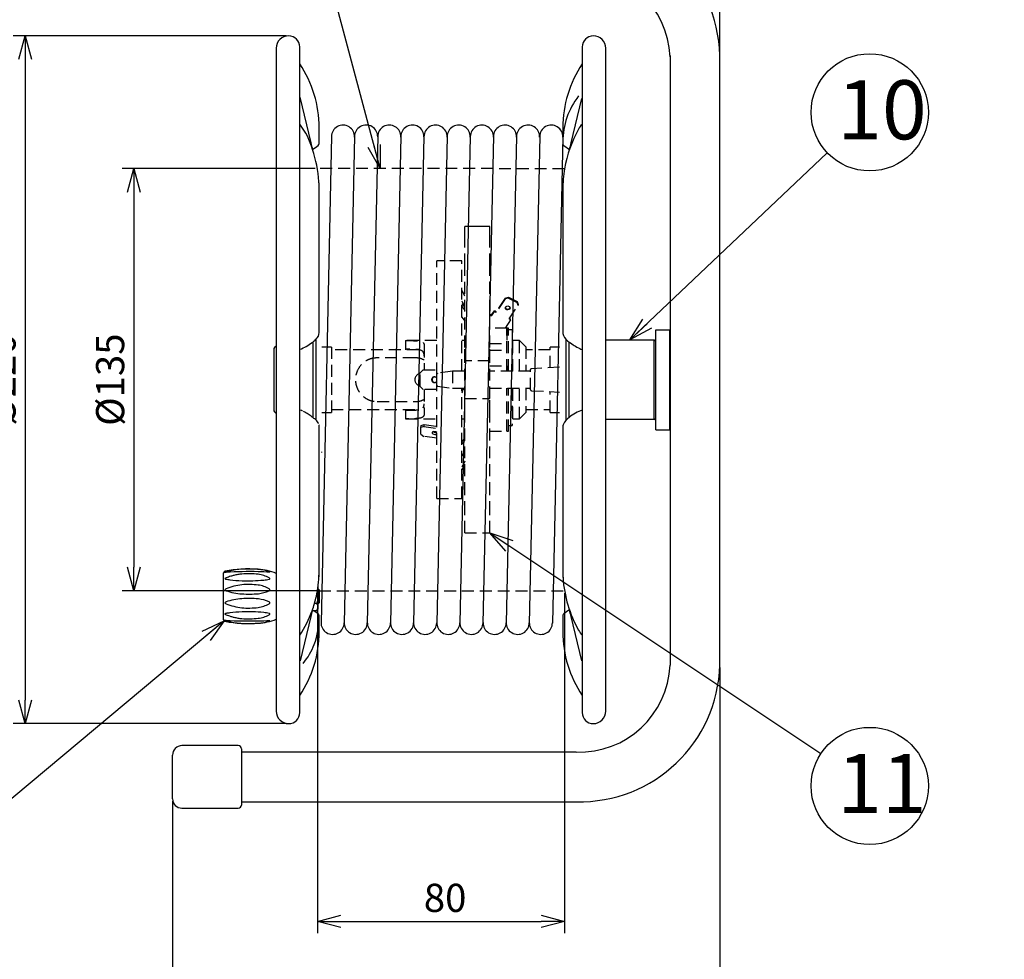
# Model space of a CAD drawing. Units: inches. Extents: x 935 to 1340, y 68 to 348.
# Drawn here: x 1121 to 1226, y 176 to 276 of the extents above; entities that cross this region are included whole.
import ezdxf

# ---------------------------------------------------------------- set-up
doc = ezdxf.new("R2010")
doc.units = ezdxf.units.IN
doc.header["$LTSCALE"] = 0.2
doc.linetypes.add('HIDDEN', pattern=[9.525, 6.35, -3.175])
doc.styles.get("Standard").update_dxf_attribs({"font": 'txt.shx', "bigfont": 'bigfont.shx'})
doc.styles.add('高6.3', font='txt.shx', dxfattribs={"height": 6.3, "bigfont": 'bigfont.shx'})
doc.dimstyles.new('1／3', dxfattribs={"dimtxt": 3, "dimasz": 2.5, "dimexe": 1.25, "dimexo": 0.25, "dimtad": 3, "dimlfac": 3, "dimdsep": 46, "dimtxsty": 'Standard', "dimblk": 'OPEN30', "dimcen": 0, "dimclrt": 4, "dimadec": 1, "dimazin": 2, "dimtfac": 1, "dimtmove": 0, "dimatfit": 0, "dimldrblk": 'OPEN30', "dimfxl": 1, "dimarcsym": 0})
doc.dimstyles.new('1／4', dxfattribs={"dimtxt": 3, "dimasz": 2.5, "dimexe": 1.25, "dimexo": 0.25, "dimtad": 3, "dimlfac": 4, "dimdsep": 46, "dimtxsty": 'Standard', "dimblk": 'OPEN30', "dimcen": 0, "dimclrt": 4, "dimadec": 1, "dimazin": 2, "dimtfac": 1, "dimtmove": 0, "dimatfit": 0, "dimldrblk": 'OPEN30', "dimfxl": 1, "dimarcsym": 0})

# ---------------------------------------------------------------- blocks, each defined once
blk = doc.blocks.new('_Open30')
at = {"color": 0, "linetype": 'ByBlock', "lineweight": -2}
for p, q in [((-1, 0.267949), (0, 0)), ((0, 0), (-1, -0.267949)), ((0, 0), (-1, 0))]:
    blk.add_line(p, q, dxfattribs=at)
blk = doc.blocks.new('*D6')
at = {"color": 0, "lineweight": -2}
for p, q in [((1136.1, 286.72), (1136.1, 293.97)), ((1195.44, 272.28), (1195.44, 293.97)), ((1138.6, 292.72), (1192.94, 292.72))]:
    blk.add_line(p, q, dxfattribs=at)
at = {"layer": 'Defpoints', "color": 0}
for p in [(1195.44, 292.72), (1136.1, 286.47), (1195.44, 272.03)]:
    blk.add_point(p, dxfattribs=at)
at = {"color": 0, "linetype": 'ByBlock', "lineweight": -2, "xscale": 2.5, "yscale": 2.5, "zscale": 2.5, "rotation": 180}
blk.add_blockref('_Open30', (1136.1, 292.72), dxfattribs=at)
at = {"color": 0, "linetype": 'ByBlock', "lineweight": -2, "xscale": 2.5, "yscale": 2.5, "zscale": 2.5}
blk.add_blockref('_Open30', (1195.44, 292.72), dxfattribs=at)
at = {"color": 4, "insert": (1165.77, 294.85), "char_height": 3, "attachment_point": 5}
blk.add_mtext('178', dxfattribs=at)
blk = doc.blocks.new('*D7')
at = {"color": 0, "lineweight": -2}
for p, q in [((1152.3, 259.96), (1131.72, 259.96)), ((1132.97, 257.46), (1132.97, 217.46)), ((1152.47, 214.96), (1131.72, 214.96))]:
    blk.add_line(p, q, dxfattribs=at)
at = {"layer": 'Defpoints', "color": 0}
for p in [(1152.55, 259.96), (1132.97, 214.96), (1152.72, 214.96)]:
    blk.add_point(p, dxfattribs=at)
at = {"color": 0, "linetype": 'ByBlock', "lineweight": -2, "xscale": 2.5, "yscale": 2.5, "zscale": 2.5}
for p, rotation in [((1132.97, 259.96), 90), ((1132.97, 214.96), 270)]:
    blk.add_blockref('_Open30', p, dxfattribs=dict(at, rotation=rotation))
at = {"color": 4, "insert": (1130.84, 237.46), "char_height": 3, "attachment_point": 5, "rotation": 90}
blk.add_mtext('%%c135', dxfattribs=at)
blk = doc.blocks.new('*D8')
at = {"color": 0, "lineweight": -2}
for p, q in [((1149.23, 274.12), (1120.13, 274.12)), ((1121.38, 271.62), (1121.38, 203.29)), ((1149.23, 200.79), (1120.13, 200.79))]:
    blk.add_line(p, q, dxfattribs=at)
at = {"layer": 'Defpoints', "color": 0}
for p in [(1149.48, 274.12), (1121.38, 200.79), (1149.48, 200.79)]:
    blk.add_point(p, dxfattribs=at)
at = {"color": 0, "linetype": 'ByBlock', "lineweight": -2, "xscale": 2.5, "yscale": 2.5, "zscale": 2.5}
for p, rotation in [((1121.38, 274.12), 90), ((1121.38, 200.79), 270)]:
    blk.add_blockref('_Open30', p, dxfattribs=dict(at, rotation=rotation))
at = {"color": 4, "insert": (1119.26, 237.46), "char_height": 3, "attachment_point": 5, "rotation": 90}
blk.add_mtext('%%C220', dxfattribs=at)
blk = doc.blocks.new('*D9')
at = {"color": 0, "lineweight": -2}
for p, q in [((1195.44, 206.78), (1195.44, 167.55)), ((1137.1, 192.52), (1137.1, 167.55)), ((1139.6, 168.8), (1192.94, 168.8))]:
    blk.add_line(p, q, dxfattribs=at)
at = {"layer": 'Defpoints', "color": 0}
for p in [(1195.44, 207.03), (1137.1, 192.77), (1195.44, 168.8)]:
    blk.add_point(p, dxfattribs=at)
at = {"color": 0, "linetype": 'ByBlock', "lineweight": -2, "xscale": 2.5, "yscale": 2.5, "zscale": 2.5, "rotation": 180}
blk.add_blockref('_Open30', (1137.1, 168.8), dxfattribs=at)
at = {"color": 0, "linetype": 'ByBlock', "lineweight": -2, "xscale": 2.5, "yscale": 2.5, "zscale": 2.5}
blk.add_blockref('_Open30', (1195.44, 168.8), dxfattribs=at)
at = {"color": 4, "insert": (1166.27, 170.92), "char_height": 3, "attachment_point": 5}
blk.add_mtext('175', dxfattribs=at)
blk = doc.blocks.new('*D10')
at = {"color": 0, "lineweight": -2}
for p, q in [((1152.55, 214.71), (1152.55, 178.45)), ((1178.89, 214.71), (1178.89, 178.45)), ((1155.05, 179.7), (1176.39, 179.7))]:
    blk.add_line(p, q, dxfattribs=at)
at = {"layer": 'Defpoints', "color": 0}
for p in [(1152.55, 214.96), (1178.89, 214.96), (1178.89, 179.7)]:
    blk.add_point(p, dxfattribs=at)
at = {"color": 0, "linetype": 'ByBlock', "lineweight": -2, "xscale": 2.5, "yscale": 2.5, "zscale": 2.5, "rotation": 180}
blk.add_blockref('_Open30', (1152.55, 179.7), dxfattribs=at)
at = {"color": 0, "linetype": 'ByBlock', "lineweight": -2, "xscale": 2.5, "yscale": 2.5, "zscale": 2.5}
blk.add_blockref('_Open30', (1178.89, 179.7), dxfattribs=at)
at = {"color": 4, "insert": (1166.16, 181.82), "char_height": 3, "attachment_point": 5}
blk.add_mtext('80', dxfattribs=at)

msp = doc.modelspace()

# ---------------------------------------------------------------- linework, layer by layer
at = {"color": 3}
for p, q in [((1150.6683, 201.9721), (1150.6683, 272.9388)), ((1180.7683, 272.9388), (1180.7683, 201.9721)), ((1148.1516, 272.7888), (1148.1516, 202.1221)), ((1183.285, 202.1221), (1183.285, 272.7888)), ((1190.1366, 272.0269), (1190.1366, 207.0339)), ((1195.4366, 207.0339), (1195.4366, 272.0269)), ((1150.6683, 267.589), (1151.8394, 262.7033)), ((1179.5972, 262.7033), (1180.7291, 267.4254)), ((1152.7305, 262.868), (1152.7305, 264.3287)), ((1178.7061, 264.3287), (1178.7061, 262.8751)), ((1154.0406, 263.4275), (1152.9327, 211.536)), ((1156.5073, 263.4275), (1155.3991, 211.5097)), ((1158.9744, 263.4384), (1157.8649, 211.4834)), ((1158.9731, 263.3748), (1158.9728, 263.3748)), ((1161.4406, 263.4275), (1160.3316, 211.4834)), ((1163.9078, 263.4384), (1162.7982, 211.4834)), ((1163.9064, 263.3748), (1163.9061, 263.3748)), ((1166.3739, 263.4275), (1165.2657, 211.5097)), ((1168.8398, 263.4012), (1167.7316, 211.4834)), ((1168.8395, 263.3748), (1168.8392, 263.3748)), ((1171.3073, 263.4275), (1170.1977, 211.4725)), ((1173.7739, 263.4275), (1172.6649, 211.4834)), ((1176.2406, 263.4275), (1175.131, 211.4725)), ((1178.7061, 263.3748), (1177.5982, 211.4834)), ((1178.7984, 262.4349), (1179.4122, 261.9924)), ((1152.0416, 262.0392), (1152.0516, 262.0168)), ((1179.385, 262.0168), (1179.395, 262.0392)), ((1179.385, 261.9123), (1179.385, 262.0168)), ((1152.7307, 242.4998), (1152.7305, 257.7174)), ((1178.7061, 257.7256), (1178.7061, 242.6142)), ((1188.6183, 232.1221), (1188.6183, 242.7888)), ((1188.6183, 242.7888), (1190.1183, 242.7888)), ((1190.1183, 232.1221), (1190.1183, 242.7888)), ((1152.0516, 241.4872), (1152.0516, 233.3964)), ((1152.385, 241.7752), (1152.385, 237.4554)), ((1179.0516, 233.1351), (1179.0516, 241.7573)), ((1179.385, 233.4383), (1179.385, 241.4726)), ((1183.285, 241.7054), (1188.4516, 241.7054)), ((1188.4516, 241.6221), (1188.4516, 241.7054)), ((1188.6183, 241.5388), (1188.4516, 241.7054)), ((1188.4516, 237.5388), (1188.4516, 241.6221)), ((1147.885, 240.6471), (1147.885, 234.2638)), ((1148.1516, 241.0459), (1147.9869, 240.8871)), ((1190.1366, 240.6388), (1190.1183, 240.6388)), ((1152.385, 237.4554), (1152.385, 233.1336)), ((1188.4516, 237.3721), (1188.4516, 237.5388)), ((1188.4516, 233.2888), (1188.4516, 237.3721)), ((1150.8262, 234.1754), (1150.6798, 234.2146)), ((1190.1183, 234.2721), (1190.1366, 234.2721)), ((1147.9869, 234.0238), (1148.1516, 233.865)), ((1188.4516, 233.2054), (1183.285, 233.2054)), ((1188.4516, 233.2054), (1188.6183, 233.3721)), ((1188.4516, 233.2054), (1188.4516, 233.2888)), ((1190.1366, 233.2258), (1190.1183, 233.4178)), ((1152.7305, 217.1853), (1152.7305, 232.2967)), ((1178.7061, 232.3133), (1178.7061, 217.1935)), ((1188.6183, 232.1221), (1190.1183, 232.1221)), ((1142.5516, 214.3614), (1142.5516, 216.8646)), ((1142.5516, 211.8583), (1142.5516, 214.3614)), ((1151.8394, 212.2076), (1150.7075, 207.4855)), ((1152.6409, 212.4754), (1152.158, 212.8218)), ((1152.7305, 210.5822), (1152.7281, 212.194)), ((1180.7291, 207.4855), (1179.5972, 212.2076)), ((1155.3994, 211.536), (1155.3996, 211.536)), ((1165.266, 211.536), (1165.2663, 211.536)), ((1170.1991, 211.536), (1170.1994, 211.536)), ((1175.1324, 211.536), (1175.1327, 211.536)), ((1190.1366, 207.0339), (1190.1366, 207.0317)), ((1195.4366, 207.0317), (1195.4366, 207.0339)), ((1144.1033, 198.4388), (1138.1033, 198.4388)), ((1137.1033, 194.8227), (1137.1033, 197.4388)), ((1144.4366, 198.1054), (1144.4366, 194.7419)), ((1180.1366, 197.7554), (1144.4366, 197.7554)), ((1137.1033, 192.7721), (1137.1033, 194.8227)), ((1144.4366, 194.7419), (1144.4366, 192.1054)), ((1144.4366, 192.4554), (1180.1366, 192.4554)), ((1138.1033, 191.7721), (1144.1033, 191.7721))]:
    msp.add_line(p, q, dxfattribs=at)
at = {"color": 7, "linetype": 'HIDDEN'}
for p, q in [((1178.8898, 259.9554), (1152.5468, 259.9622)), ((1168.25, 249.6434), (1168.25, 251.6783)), ((1170.9167, 249.6434), (1170.9167, 251.6783)), ((1167.9333, 250.1221), (1165.2667, 250.1221)), ((1165.2667, 238.036), (1165.2667, 250.1221)), ((1167.9333, 238.3721), (1167.9333, 250.1221)), ((1168.25, 240.9047), (1168.25, 249.6434)), ((1170.9167, 240.9047), (1170.9167, 249.6434)), ((1172.5534, 246.1569), (1171.5867, 244.7069)), ((1172.5534, 246.0735), (1171.5867, 244.6235)), ((1172.5534, 246.1569), (1172.9177, 246.2414)), ((1172.9177, 246.1581), (1172.5534, 246.0735)), ((1172.5534, 246.0735), (1172.5534, 246.1569)), ((1172.9177, 246.2414), (1172.9177, 246.1581)), ((1172.9177, 246.2414), (1173.8414, 245.7795)), ((1172.9177, 246.1581), (1173.8414, 245.6962)), ((1173.8414, 245.6962), (1173.8414, 245.7795)), ((1173.8414, 245.7795), (1173.939, 245.464)), ((1173.939, 245.3807), (1173.8414, 245.6962)), ((1168.1921, 244.9392), (1168.25, 244.8223)), ((1171.1469, 244.3935), (1171.4135, 244.7935)), ((1171.1469, 244.3101), (1171.4135, 244.7101)), ((1171.4135, 244.7101), (1171.4135, 244.7935)), ((1171.5867, 244.7069), (1171.4135, 244.7935)), ((1171.5867, 244.6235), (1171.4135, 244.7101)), ((1171.5867, 244.6235), (1171.5867, 244.7069)), ((1172.9724, 243.9307), (1173.939, 245.3807)), ((1173.939, 245.464), (1173.939, 245.3807)), ((1167.9333, 244.1136), (1168.251, 243.6983)), ((1170.9167, 244.3935), (1171.1469, 244.3935)), ((1170.9167, 244.3101), (1171.1469, 244.3101)), ((1171.1469, 244.3935), (1171.1469, 244.3101)), ((1173.1456, 243.8441), (1172.5531, 242.9554)), ((1173.1456, 243.8441), (1172.9724, 243.9307)), ((1173.1456, 243.9274), (1173.014, 243.9932)), ((1173.1456, 243.8441), (1173.1456, 243.9274)), ((1172.75, 242.9554), (1170.9167, 242.9554)), ((1172.9167, 242.9554), (1172.75, 242.9554)), ((1172.75, 238.3721), (1172.75, 242.9554)), ((1172.75, 242.9554), (1172.75, 241.315)), ((1172.9167, 238.3721), (1172.9167, 242.9554)), ((1173.3167, 242.7554), (1172.9167, 242.7554)), ((1173.3167, 242.7554), (1173.3167, 242.1054)), ((1165.2667, 241.6221), (1161.9333, 241.6221)), ((1161.9333, 241.6221), (1161.9333, 240.7054)), ((1168.25, 241.6221), (1167.9333, 241.6221)), ((1173.3167, 242.1054), (1173.3167, 241.9507)), ((1173.3167, 241.9507), (1173.3167, 241.3597)), ((1173.3667, 241.4388), (1173.3167, 241.4388)), ((1174.1, 241.6221), (1173.3667, 241.6221)), ((1173.3667, 238.3721), (1173.3667, 241.6221)), ((1174.7667, 240.9554), (1174.1, 241.6221)), ((1174.1, 238.3721), (1174.1, 241.6221)), ((1154.0333, 240.9388), (1153.0333, 240.9388)), ((1154.0333, 240.9388), (1154.0333, 233.9721)), ((1163.3462, 240.6388), (1154.0333, 240.6388)), ((1161.9333, 240.7054), (1161.9333, 240.6388)), ((1163.9333, 241.1107), (1163.9333, 238.5054)), ((1168.25, 239.4554), (1168.25, 240.9047)), ((1170.9167, 241.315), (1172.75, 241.315)), ((1170.9167, 239.4554), (1170.9167, 240.9047)), ((1170.9167, 240.6186), (1172.75, 240.6186)), ((1173.3167, 241.3597), (1173.3167, 238.3721)), ((1174.7667, 240.9554), (1174.7667, 238.3721)), ((1177.3667, 240.6388), (1174.7667, 240.6388)), ((1178.3667, 240.9388), (1177.3667, 240.9388)), ((1177.3667, 238.7271), (1177.3667, 240.9388)), ((1162.9333, 239.7888), (1158.9333, 239.7888)), ((1170.9167, 239.4554), (1168.25, 239.4554)), ((1168.25, 235.4554), (1168.25, 239.4554)), ((1170.9167, 235.4554), (1170.9167, 239.4554)), ((1163.8366, 238.5054), (1163.5084, 238.1721)), ((1163.8366, 238.5054), (1165.2667, 238.5054)), ((1166.9333, 238.3721), (1165.3518, 238.1349)), ((1168.25, 238.3721), (1166.9333, 238.3721)), ((1166.9333, 238.3721), (1166.9333, 236.5388)), ((1170.9167, 238.919), (1172.75, 238.919)), ((1175.2667, 238.3721), (1170.9167, 238.3721)), ((1172.75, 238.919), (1172.75, 238.3721)), ((1175.2667, 236.3839), (1175.2667, 238.527)), ((1178.3667, 238.7771), (1175.3617, 238.6269)), ((1163.5084, 236.7388), (1163.5084, 238.1721)), ((1165.2667, 236.8749), (1165.2667, 238.036)), ((1163.5084, 236.7388), (1163.8366, 236.4054)), ((1165.2667, 236.4054), (1163.8366, 236.4054)), ((1163.9333, 236.4054), (1163.9333, 233.8002)), ((1165.2667, 224.7888), (1165.2667, 236.8749)), ((1165.3518, 236.776), (1166.9333, 236.5388)), ((1166.9333, 236.5388), (1168.25, 236.5388)), ((1168.0891, 236.5388), (1167.9333, 236.003)), ((1167.9333, 224.7888), (1167.9333, 236.5388)), ((1168.1594, 236.5388), (1168.25, 236.2178)), ((1170.9167, 236.5388), (1175.2667, 236.5388)), ((1172.75, 231.9554), (1172.75, 236.5388)), ((1172.9167, 231.9554), (1172.9167, 236.5388)), ((1173.3167, 236.5613), (1173.3167, 232.5554)), ((1173.3667, 233.2888), (1173.3667, 236.5388)), ((1174.1, 233.2888), (1174.1, 236.5388)), ((1174.7667, 236.5388), (1174.7667, 233.9554)), ((1175.3617, 236.284), (1178.3667, 236.1338)), ((1177.3667, 233.9721), (1177.3667, 236.1838)), ((1158.9333, 235.1221), (1162.9333, 235.1221)), ((1168.25, 235.4554), (1170.9167, 235.4554)), ((1168.25, 234.0062), (1168.25, 235.4554)), ((1170.9167, 234.0062), (1170.9167, 235.4554)), ((1154.0333, 234.2721), (1163.3373, 234.2721)), ((1161.9333, 234.2721), (1161.9333, 234.2054)), ((1161.9333, 234.2054), (1161.9333, 233.2888)), ((1174.7667, 234.2721), (1177.3667, 234.2721)), ((1153.0333, 233.9721), (1154.0333, 233.9721)), ((1161.9333, 233.2888), (1165.2667, 233.2888)), ((1167.9333, 233.2888), (1168.25, 233.2888)), ((1168.25, 225.2675), (1168.25, 234.0062)), ((1170.9167, 225.2675), (1170.9167, 234.0062)), ((1173.3167, 233.4721), (1173.3667, 233.4721)), ((1173.3667, 233.2888), (1174.1, 233.2888)), ((1174.1, 233.2888), (1174.7667, 233.9554)), ((1177.3667, 233.9721), (1178.3667, 233.9721)), ((1163.5547, 232.3507), (1163.601, 232.5781)), ((1163.883, 232.4672), (1163.5547, 232.3507)), ((1163.5547, 231.634), (1163.5547, 232.3507)), ((1163.601, 232.5781), (1163.9293, 232.6947)), ((1163.9293, 232.6947), (1163.883, 232.4672)), ((1163.883, 232.4672), (1165.2667, 232.256)), ((1163.9293, 232.6947), (1165.2667, 232.4905)), ((1172.9167, 232.5554), (1173.3167, 232.5554)), ((1163.5547, 231.634), (1163.883, 231.4172)), ((1165.2667, 231.206), (1163.883, 231.4172)), ((1167.9333, 230.7973), (1168.25, 231.2113)), ((1170.9167, 231.9554), (1172.75, 231.9554)), ((1172.75, 231.9554), (1172.9167, 231.9554)), ((1165.2667, 224.7888), (1167.9333, 224.7888)), ((1168.25, 223.2326), (1168.25, 225.2675)), ((1170.9167, 223.2326), (1170.9167, 225.2675)), ((1168.25, 221.1221), (1168.25, 223.2326)), ((1170.9167, 221.1221), (1170.9167, 223.2326)), ((1168.25, 221.1221), (1170.9167, 221.1221)), ((1152.7183, 214.9554), (1178.8905, 214.9554))]:
    msp.add_line(p, q, dxfattribs=at)
at = {"color": 7}
for p, q in [((1170.9167, 253.7888), (1168.25, 253.7888)), ((1168.25, 251.6783), (1168.25, 253.7888)), ((1170.9167, 251.6783), (1170.9167, 253.7888)), ((1152.6183, 214.3614), (1152.6183, 215.411)), ((1152.7183, 215.0614), (1152.6183, 215.1614)), ((1152.6183, 213.2067), (1152.6183, 214.3614)), ((1152.7183, 215.0614), (1152.7183, 213.6614)), ((1152.4992, 213.5916), (1152.2362, 213.5916)), ((1152.4992, 212.8218), (1152.6183, 213.2067)), ((1152.6183, 213.5614), (1152.7183, 213.6614)), ((1152.6183, 213.0281), (1152.6183, 213.2067)), ((1152.4992, 212.8218), (1151.9852, 212.8218)), ((1152.4992, 212.8218), (1152.6183, 213.0281))]:
    msp.add_line(p, q, dxfattribs=at)
at = {"color": 7, "linetype": 'HIDDEN', "flags": 128}
for points in [[(1172.8296, 244.8856), (1172.7339, 244.9021), (1172.6528, 244.949), (1172.5986, 245.0193), (1172.5796, 245.1021), (1172.5986, 245.185), (1172.6528, 245.2552), (1172.7339, 245.3022), (1172.8296, 245.3186), (1172.9252, 245.3022), (1173.0063, 245.2552), (1173.0605, 245.185), (1173.0796, 245.1021), (1173.0605, 245.0193), (1173.0063, 244.949), (1172.9252, 244.9021), (1172.8296, 244.8856)], [(1165.0647, 231.9118), (1164.9517, 231.9176), (1164.8558, 231.8998), (1164.7918, 231.8609), (1164.7693, 231.8069), (1164.7918, 231.7461), (1164.8558, 231.6876), (1164.9517, 231.6405), (1165.0647, 231.6118), (1165.1778, 231.6059), (1165.2667, 231.6215)], [(1165.2667, 231.8404), (1165.1778, 231.8831), (1165.0647, 231.9118)]]:
    msp.add_lwpolyline(points, dxfattribs=at)
for centre in [(1211.423, 265.9636), (1211.423, 194.1373)]:
    msp.add_circle(centre, 6.25)
at = {"color": 3}
for centre, radius, start, end in [((1180.485, 271.6533), 14.9562, 1.431617, 91.33499), ((1180.4727, 271.4895), 9.6717, 2.308795, 91.991598), ((1149.485, 272.7888), 1.3333, 90, 180), ((1149.485, 272.9388), 1.1833, 0, 90), ((1181.9516, 272.9388), 1.1833, 90, 180), ((1181.9516, 272.7888), 1.3333, 0, 90), ((1140.4971, 264.3287), 12.2333, 0, 33.753917), ((1190.9395, 264.3287), 12.2333, 146.246083, 180), ((1186.5024, 262.8636), 7.7956, 141.597558, 180.219631), ((1144.7933, 260.0703), 7.4799, 14.879864, 38.239117), ((1155.2728, 263.3748), 1.2333, 357.554393, 180), ((1157.7395, 263.3748), 1.2333, 358.776575, 180), ((1160.2061, 263.3748), 1.2333, 357.553772, 180.506792), ((1162.6728, 263.3748), 1.2333, 358.776575, 180), ((1165.1395, 263.3748), 1.2333, 357.554393, 180.506792), ((1167.6061, 263.3748), 1.2333, 357.047858, 180), ((1170.0728, 263.3748), 1.2333, 357.553151, 180), ((1172.5395, 263.3748), 1.2333, 357.553772, 180), ((1175.0061, 263.3748), 1.2333, 357.553151, 180), ((1177.4728, 263.3748), 1.2333, 357.553772, 180), ((1181.6659, 263.6469), 1.3795, 131.375908, 157.86666), ((1191.8466, 257.7179), 13.1486, 150.629625, 170.201991), ((1155.5836, 263.4826), 3.8244, 191.758058, 202.355251), ((1146.6881, 270.0694), 9.6806, 303.43745, 307.910738), ((1152.4741, 262.6211), 0.2496, 311.927357, 358.894075), ((1149.0889, 262.8403), 3.6416, 356.473655, 0.436216), ((1180.1586, 262.7699), 1.4531, 177.481678, 188.136016), ((1178.9369, 262.6071), 0.221, 191.203198, 231.206821), ((1176.0246, 263.43), 3.6458, 337.384244, 348.50255), ((1140.2174, 257.8391), 12.5139, 3.433837, 19.377372), ((1190.7662, 257.8548), 12.0608, 169.969507, 180.613791), ((1151.8455, 242.4774), 0.8855, 307.53474, 1.454363), ((1179.6635, 242.5139), 0.9626, 174.019165, 201.319177), ((1149.0154, 245.2176), 4.8178, 290.18544, 307.91897), ((1150.7431, 243.2363), 2.1978, 304.126612, 318.333362), ((1180.4136, 243.0145), 1.8535, 207.315542, 236.290892), ((1183.8824, 247.5265), 7.5417, 233.39176, 243.433425), ((1148.2183, 240.6471), 0.3333, 133.952907, 180), ((1180.9065, 241.5245), 0.8428, 241.895507, 260.564147), ((1148.2183, 234.2638), 0.3333, 180, 226.047093), ((1182.4556, 229.6115), 4.9064, 110.11417, 128.74344), ((1180.6953, 231.6629), 2.2066, 126.429628, 151.022276), ((1179.6535, 232.3936), 0.9508, 159.154774, 184.847838), ((1145.2563, 203.9448), 13.3333, 85.823639, 101.113898), ((1142.7183, 216.8646), 0.1667, 101.113898, 180), ((1145.7418, 210.5938), 6.6667, 68.809356, 85.823639), ((1194.9576, 217.1615), 16.2515, 179.887355, 182.960872), ((1191.8734, 217.1937), 13.1745, 183.793369, 209.352651), ((1140.8988, 216.8662), 11.8011, 339.957994, 347.745985), ((1150.7833, 212.7309), 1.9197, 20.57143, 26.639542), ((1139.927, 217.2558), 12.8476, 326.841924, 339.810739), ((1156.0908, 211.3024), 4.3467, 159.539335, 167.979841), ((1144.7604, 212.0737), 7.9686, 339.101583, 0.907141), ((1152.4041, 212.249), 0.3276, 351.358072, 43.71103), ((1249.1574, 210.9473), 70.4522, 178.866344, 180.296974), ((1178.9487, 212.2986), 0.2337, 129.410971, 169.485766), ((1184.7795, 204.7984), 9.7336, 123.46611, 127.899302), ((1175.8625, 211.4292), 3.8149, 11.772772, 22.579993), ((1142.7183, 211.8583), 0.1667, 180, 258.886102), ((1145.2563, 224.778), 13.3333, 258.886102, 274.176361), ((1145.7418, 218.1291), 6.6667, 274.176361, 291.190644), ((1154.166, 211.536), 1.2333, 177.553772, 0), ((1156.6327, 211.536), 1.2333, 177.047858, 0), ((1159.0994, 211.536), 1.2333, 177.553151, 0), ((1161.566, 211.536), 1.2333, 177.553772, 0), ((1164.0327, 211.536), 1.2333, 177.553151, 0), ((1166.4994, 211.536), 1.2333, 177.047858, 0), ((1168.966, 211.536), 1.2333, 177.554393, 0.506792), ((1171.4327, 211.536), 1.2333, 178.776575, 0), ((1173.8994, 211.536), 1.2333, 177.553772, 0.506792), ((1176.366, 211.536), 1.2333, 178.776575, 0), ((1140.4971, 210.5822), 12.2333, 326.246083, 0), ((1190.9395, 210.5822), 12.2333, 180, 213.753917), ((1182.4236, 211.8016), 2.2957, 207.662645, 223.85947), ((1144.7539, 212.1556), 8.0042, 321.79148, 338.57012), ((1180.4718, 207.4223), 9.6726, 268.014263, 357.699119), ((1180.485, 207.4077), 14.9563, 268.665171, 358.559441), ((1149.485, 202.1221), 1.3333, 180, 270), ((1149.485, 201.9721), 1.1833, 270, 0), ((1181.9516, 201.9721), 1.1833, 180, 270), ((1181.9516, 202.1221), 1.3333, 270, 0), ((1138.1033, 197.4388), 1, 90, 180), ((1144.1033, 198.1054), 0.3333, 0, 90), ((1138.1033, 192.7721), 1, 180, 270), ((1144.1033, 192.1054), 0.3333, 270, 0)]:
    msp.add_arc(centre, radius, start, end, dxfattribs=at)
at = {"color": 7, "linetype": 'HIDDEN'}
for centre, radius, start, end in [((1172.816, 245.2095), 0.241, 195.832205, 273.214291), ((1172.8431, 245.2095), 0.241, 266.785709, 344.167795), ((1175.3667, 238.527), 0.1, 92.862405, 180), ((1163.6, 237.4554), 0.6667, 97.898646, 180), ((1163.6, 237.4554), 0.6667, 180, 262.101354), ((1165.018, 237.4594), 0.295, 32.547538, 180.765743), ((1165.0178, 237.4509), 0.2948, 179.110851, 327.575868), ((1165.0673, 237.4576), 0.2981, 94.957176, 180.411438), ((1165.0673, 237.4533), 0.2981, 179.588562, 265.042824), ((1165.3667, 238.036), 0.1, 98.530766, 180), ((1165.3667, 236.8749), 0.1, 180, 261.469234), ((1175.3667, 236.3839), 0.1, 180, 267.137595), ((1165.191, 232.3814), 0.5487, 238.706416, 277.926319)]:
    msp.add_arc(centre, radius, start, end, dxfattribs=at)
for centre, radius, start, end in [((1142.693, 216.9363), 0.00687, 138.591612, 171.878073), ((1142.6922, 216.9386), 0.00618, 192.6751, 257.950592), ((1142.7219, 216.2451), 0.0358, 137.149864, 176.895268), ((1142.7459, 216.2674), 0.0631, 198.82115, 260.468218), ((1142.7496, 216.8608), 0.1011, 108.64294, 127.665264), ((1142.7078, 216.9802), 0.0506, 250.509877, 262.630417), ((1142.9046, 216.043), 0.3082, 109.44254, 132.698896), ((1142.7357, 217.2188), 0.2908, 263.1979, 271.390691), ((1143.0544, 216.0332), 0.983, 104.873796, 110.056216), ((1142.715, 218.3921), 1.4642, 271.088957, 273.410276), ((1145.271, 167.8913), 49.1013, 88.884034, 92.882214), ((1225.9725, -164.4099), 390.3563, 102.296316, 102.301896), ((1149.2471, 197.1452), 20.2418, 107.034175, 108.566273), ((1165.1066, 114.8485), 104.5418, 102.262035, 102.298183), ((1148.2226, 192.7273), 24.8539, 101.453352, 102.35731), ((1145.8236, 204.4813), 12.8576, 100.56694, 101.376537), ((1145.5451, 209.1587), 7.671, 104.307115, 106.882281), ((1144.9786, 209.1491), 8.1141, 95.605598, 100.745961), ((1144.9668, 211.4175), 5.3393, 99.890987, 104.283908), ((1145.036, 211.0011), 5.7613, 95.437062, 99.857778), ((1145.0795, 208), 9.2675, 90.952701, 95.535392), ((1145.1983, 207.1991), 9.5637, 83.823252, 94.24662), ((1145.1166, 205.1072), 12.1605, 88.114494, 90.900923), ((1144.9144, 197.7268), 19.5436, 87.708082, 88.233927), ((1143.89, 173.8026), 43.4897, 86.953402, 87.620129), ((1145.8556, 212.3488), 4.8943, 78.597293, 85.948137), ((1145.7475, 192.2512), 24.7366, 86.024354, 88.888481), ((1145.8199, 213.3116), 3.4201, 72.768417, 83.158584), ((1146.0482, 213.4562), 3.7708, 73.52481, 78.140046), ((1145.4768, 212.6362), 4.1687, 62.490286, 71.014009), ((1146.1919, 213.7389), 3.4594, 68.357737, 74.478847), ((1147.3115, 216.1468), 0.2076, 35.088724, 64.061695), ((1147.4314, 216.2594), 0.0575, 289.580844, 341.769912), ((1147.4625, 216.9767), 0.0483, 268.386862, 297.603136), ((1147.4395, 216.8992), 0.062, 43.476175, 62.886332), ((1147.4476, 216.2471), 0.0388, 351.482575, 29.399218), ((1147.481, 216.9377), 0.00551, 315.853114, 49.620764), ((1140.297, 217.0696), 12.4325, 347.418267, 358.642554), ((1142.8757, 216.645), 0.4616, 252.314125, 260.819262), ((1148.6183, 256.1789), 40.4104, 261.724701, 262.298136), ((1145.2691, 209.0372), 6.5969, 96.813322, 111.960607), ((1144.8788, 228.3819), 12.3631, 262.207596, 268.291942), ((1145.1991, 206.7171), 8.899, 83.364829, 94.592817), ((1145.1339, 235.024), 19.0099, 268.120243, 275.082626), ((1145.8221, 212.3932), 3.1891, 71.472067, 82.700385), ((1146.2698, 221.0322), 4.9736, 276.328311, 283.162439), ((1145.4287, 211.6238), 4.0457, 60.80119, 69.651331), ((1147.3385, 216.4638), 0.2819, 283.09732, 293.450928), ((1142.7759, 215.0371), 0.0909, 119.662719, 170.822107), ((1142.767, 215.0645), 0.0819, 189.065785, 243.829664), ((1142.9855, 214.7395), 0.4546, 113.796917, 124.052808), ((1142.9263, 215.322), 0.3843, 239.446757, 251.14495), ((1144.9887, 221.4461), 6.8464, 251.374178, 265.87411), ((1145.2062, 229.5326), 14.932, 267.274365, 274.0242), ((1145.7331, 218.7162), 4.1119, 277.279032, 293.950679), ((1147.3038, 214.9741), 0.2063, 33.03913, 61.482741), ((1147.335, 215.1194), 0.1746, 292.703461, 323.78029), ((1147.4204, 215.0522), 0.0661, 327.005299, 31.374823), ((1142.767, 213.6583), 0.0819, 116.170336, 170.934215), ((1142.7759, 213.6857), 0.0909, 189.177893, 240.337281), ((1142.9263, 213.4009), 0.3843, 108.85505, 120.553243), ((1142.9855, 213.9834), 0.4546, 235.947192, 246.203083), ((1144.9887, 207.2767), 6.8464, 94.12589, 108.625822), ((1145.2691, 219.6857), 6.5969, 248.039393, 263.186678), ((1145.1991, 222.0058), 8.899, 265.407183, 276.635171), ((1145.2062, 199.1903), 14.932, 85.9758, 92.725635), ((1145.8221, 216.3296), 3.1891, 277.299615, 288.527933), ((1145.7331, 210.0067), 4.1119, 66.049321, 82.720968), ((1145.4287, 217.099), 4.0457, 290.348669, 299.19881), ((1147.335, 213.6035), 0.1746, 36.21971, 67.296539), ((1147.3038, 213.7487), 0.2063, 298.517259, 326.96087), ((1147.4204, 213.6707), 0.0661, 328.625177, 32.994701), ((1142.7459, 212.4554), 0.0631, 99.531782, 161.17885), ((1142.7219, 212.4777), 0.0358, 183.104732, 222.850136), ((1142.9046, 212.6799), 0.3082, 227.301104, 250.55746), ((1142.8757, 212.0779), 0.4616, 99.180738, 107.685875), ((1148.6183, 172.5439), 40.4104, 97.701864, 98.275299), ((1149.2471, 231.5776), 20.2418, 251.433727, 252.965825), ((1144.8788, 200.3409), 12.3631, 91.708058, 97.792404), ((1145.5451, 219.5642), 7.671, 253.117719, 255.692885), ((1144.9668, 217.3054), 5.3393, 255.716092, 260.109013), ((1145.036, 217.7217), 5.7613, 260.142222, 264.562938), ((1145.1339, 193.6988), 19.0099, 84.917374, 91.879757), ((1145.8199, 215.4113), 3.4201, 276.841416, 287.231583), ((1146.2698, 207.6906), 4.9736, 76.837561, 83.671689), ((1145.4768, 216.0867), 4.1687, 288.985991, 297.509714), ((1147.3385, 212.259), 0.2819, 66.549072, 76.90268), ((1147.3115, 212.576), 0.2076, 295.938305, 324.911276), ((1147.4314, 212.4635), 0.0575, 18.230088, 70.419156), ((1147.4476, 212.4757), 0.0388, 330.600782, 8.517425), ((1142.6922, 211.7843), 0.00618, 102.049408, 167.3249), ((1142.693, 211.7866), 0.00687, 188.121927, 221.408388), ((1142.7496, 211.8621), 0.1011, 232.334736, 251.35706), ((1142.7078, 211.7426), 0.0506, 97.369583, 109.490123), ((1142.7357, 211.5041), 0.2908, 88.609309, 96.8021), ((1143.0544, 212.6897), 0.983, 249.943784, 255.126204), ((1142.715, 210.3308), 1.4642, 86.589724, 88.911043), ((1145.271, 260.8316), 49.1013, 267.117786, 271.115966), ((1225.9725, 593.1328), 390.3563, 257.698104, 257.703684), ((1165.1066, 313.8743), 104.5418, 257.701817, 257.737965), ((1148.2226, 235.9955), 24.8539, 257.64269, 258.546648), ((1145.8236, 224.2416), 12.8576, 258.623463, 259.43306), ((1144.9786, 219.5738), 8.1141, 259.254039, 264.394402), ((1145.0795, 220.7228), 9.2675, 264.464608, 269.047299), ((1145.1983, 221.5238), 9.5637, 265.75338, 276.176748), ((1145.1166, 223.6157), 12.1605, 269.099077, 271.885506), ((1144.9144, 230.9961), 19.5436, 271.766073, 272.291918), ((1143.89, 254.9202), 43.4897, 272.379871, 273.046598), ((1145.8556, 216.3741), 4.8943, 274.051863, 281.402707), ((1145.7475, 236.4716), 24.7366, 271.111519, 273.975646), ((1146.0482, 215.2667), 3.7708, 281.859954, 286.47519), ((1146.1919, 214.984), 3.4594, 285.521153, 291.642263), ((1147.4625, 211.7462), 0.0483, 62.396864, 91.613138), ((1147.4395, 211.8236), 0.062, 297.113668, 316.523825), ((1147.481, 211.7852), 0.00551, 310.379236, 44.146886)]:
    msp.add_arc(centre, radius, start, end)
at = {"color": 7}
for centre, radius, start, end in [((1149.3197, 214.4738), 3.2996, 344.492769, 358.569668), ((1150.6481, 214.3667), 1.9703, 0.720429, 16.105884), ((1152.051, 213.202), 0.5673, 0.479853, 21.014729)]:
    msp.add_arc(centre, radius, start, end, dxfattribs=at)
at = {"color": 3}
for points, knots in [([(1152.728, 257.6749), (1152.7289, 257.8311), (1152.7308, 258.1445), (1152.7162, 258.4403), (1152.7088, 258.5887)], [0, 0, 0, 0, 0.49837832, 1, 1, 1, 1]), ([(1178.7278, 258.5888), (1178.7257, 258.5524), (1178.7112, 258.2959), (1178.7038, 257.9834), (1178.7068, 257.7167), (1178.7071, 257.6826)], [0, 0, 0, 0, 0.12615121, 0.88831282, 1, 1, 1, 1]), ([(1150.9503, 234.1222), (1150.9401, 234.1292), (1150.902, 234.1554), (1150.8569, 234.16), (1150.8239, 234.1634)], [0, 0, 0, 0, 0.26713779, 1, 1, 1, 1]), ([(1152.657, 232.7716), (1152.6492, 232.7947), (1152.6131, 232.9005), (1152.4629, 233.0801), (1152.1975, 233.3364), (1151.8051, 233.6196), (1151.4305, 233.8578), (1151.1563, 234.0053), (1151.0776, 234.0476)], [0, 0, 0, 0, 0.05195211, 0.23855932, 0.46130591, 0.68844747, 0.91068972, 1, 1, 1, 1]), ([(1152.728, 232.3076), (1152.7289, 232.3913), (1152.7309, 232.559), (1152.7161, 232.6176), (1152.7088, 232.6469)], [0, 0, 0, 0, 0.49963905, 1, 1, 1, 1]), ([(1152.7088, 216.3222), (1152.7204, 216.5888), (1152.7334, 216.8889), (1152.7299, 217.1941), (1152.7295, 217.2283)], [0, 0, 0, 0, 0.888119031, 1, 1, 1, 1]), ([(1178.7086, 217.236), (1178.7077, 217.0798), (1178.7058, 216.7663), (1178.7204, 216.4705), (1178.7278, 216.3221)], [0, 0, 0, 0, 0.49831471, 1, 1, 1, 1])]:
    msp.add_open_spline(points, degree=3, knots=knots, dxfattribs=at)
at = {"color": 7, "linetype": 'HIDDEN'}
for points, knots in [([(1168.25, 246.3804), (1168.1572, 246.5974), (1168.0532, 246.841), (1167.9451, 247.0006), (1167.9333, 247.018)], [0, 0, 0, 0, 0.89108213, 1, 1, 1, 1]), ([(1168.25, 245.2855), (1168.1563, 245.4773), (1168.0522, 245.6905), (1167.9442, 245.8303), (1167.9333, 245.8444)], [0, 0, 0, 0, 0.89937746, 1, 1, 1, 1]), ([(1167.8912, 245.4148), (1167.9246, 245.3412), (1167.9918, 245.1928), (1168.125, 245.0241), (1168.1921, 244.9392)], [0, 0, 0, 0, 0.49611443, 1, 1, 1, 1]), ([(1167.9333, 245.5539), (1168.0268, 245.4555), (1168.1323, 245.3445), (1168.238, 245.1483), (1168.25, 245.1261)], [0, 0, 0, 0, 0.88650116, 1, 1, 1, 1]), ([(1161.9333, 241.6221), (1162.1577, 241.6224), (1162.6065, 241.6229), (1163.203, 241.6098), (1163.6457, 241.5352), (1163.8955, 241.3741), (1163.9212, 241.1949), (1163.9333, 241.1107)], [0, 0, 0, 0, 0.2088648, 0.41778207, 0.62458457, 0.8235987, 1, 1, 1, 1]), ([(1163.9333, 240.0172), (1163.92, 240.1433), (1163.8933, 240.3961), (1163.625, 240.6003), (1163.1939, 240.688), (1162.6204, 240.7068), (1162.1731, 240.7059), (1161.9333, 240.7054)], [0, 0, 0, 0, 0.20247049, 0.4058535, 0.59222099, 0.78134929, 1, 1, 1, 1]), ([(1158.9333, 239.7888), (1158.7136, 239.7702), (1158.2762, 239.7331), (1157.6756, 239.4544), (1157.1197, 238.9944), (1156.7274, 238.3412), (1156.573, 237.6052), (1156.6261, 236.9435), (1156.857, 236.3273), (1157.2649, 235.7719), (1157.8157, 235.3691), (1158.411, 235.1526), (1158.7832, 235.1309), (1158.9333, 235.1221)], [0, 0, 0, 0, 0.08603637, 0.17128097, 0.27337436, 0.39460392, 0.48061086, 0.56677187, 0.65042303, 0.74336986, 0.85410429, 0.94117198, 1, 1, 1, 1]), ([(1163.9333, 239.5568), (1163.7533, 239.6324), (1163.4414, 239.7635), (1163.0843, 239.7813), (1162.9333, 239.7888)], [0, 0, 0, 0, 0.57732209, 1, 1, 1, 1]), ([(1162.9333, 235.1221), (1163.1558, 235.1363), (1163.518, 235.1593), (1163.8177, 235.3099), (1163.9333, 235.368)], [0, 0, 0, 0, 0.61407928, 1, 1, 1, 1]), ([(1161.9333, 234.2054), (1162.1574, 234.2051), (1162.6056, 234.2044), (1163.2004, 234.2211), (1163.6373, 234.3153), (1163.8948, 234.5257), (1163.9202, 234.7687), (1163.9333, 234.8937)], [0, 0, 0, 0, 0.20449279, 0.40906976, 0.61028704, 0.79952666, 1, 1, 1, 1]), ([(1163.9333, 233.8002), (1163.9166, 233.7024), (1163.883, 233.5065), (1163.583, 233.3577), (1163.1205, 233.2974), (1162.5508, 233.2882), (1162.1348, 233.2886), (1161.9333, 233.2888)], [0, 0, 0, 0, 0.20749787, 0.41561903, 0.61234188, 0.81232055, 1, 1, 1, 1]), ([(1167.9333, 230.5787), (1167.9392, 230.5831), (1168.048, 230.6652), (1168.1518, 230.8258), (1168.25, 230.9779)], [0, 0, 0, 0, 0.05374185, 1, 1, 1, 1]), ([(1168.25, 229.8323), (1168.2356, 229.8032), (1168.1281, 229.5871), (1168.0237, 229.4325), (1167.9333, 229.2987)], [0, 0, 0, 0, 0.13418021, 1, 1, 1, 1]), ([(1167.9333, 229.357), (1168.0268, 229.4554), (1168.1323, 229.5663), (1168.238, 229.7625), (1168.25, 229.7848)], [0, 0, 0, 0, 0.886502425, 1, 1, 1, 1]), ([(1168.25, 228.7613), (1168.2375, 228.7326), (1168.1299, 228.4861), (1168.0256, 228.3098), (1167.9333, 228.1539)], [0, 0, 0, 0, 0.11629125, 1, 1, 1, 1]), ([(1168.25, 228.4219), (1168.1506, 228.2129), (1168.0463, 227.9938), (1167.9384, 227.8457), (1167.9333, 227.8388)], [0, 0, 0, 0, 0.95319365, 1, 1, 1, 1])]:
    msp.add_open_spline(points, degree=3, knots=knots, dxfattribs=at)
at = {"color": 3}
msp.add_open_spline([(1152.9738, 229.6979), (1152.9909, 229.7065), (1153.0251, 229.7236), (1153.0306, 229.7449), (1153.0333, 229.7555)], degree=3, dxfattribs=at)

# ---------------------------------------------------------------- texts
at = {"color": 4, "style": '高6.3'}
for s, p in [('10', (1207.9587, 263.0838)), ('11', (1207.9587, 191.2574))]:
    msp.add_text(s, height=6.3, dxfattribs=at).set_placement(p)

# ---------------------------------------------------------------- dimensions: what is measured, and where the dimension line sits
for base, p1, p2, picture, middle in [((1195.4366, 292.7236), (1136.1033, 286.4721), (1195.4366, 272.0269), '*D6', (1165.7699, 292.7236)), ((1195.4366, 168.7977), (1137.1033, 192.7721), (1195.4366, 207.0317), '*D9', (1166.2699, 168.7977))]:
    dim = msp.add_linear_dim(base=base, p1=p1, p2=p2, dimstyle='1／3')
    dim.commit()
    dim.dimension.update_dxf_attribs({"geometry": picture, "text_midpoint": middle, "dimtype": 160})
dim = msp.add_linear_dim(base=(1121.384, 200.7888), p1=(1149.485, 274.1221), p2=(1149.485, 200.7888), angle=90, text='%%C<>', dimstyle='1／3')
dim.commit()
dim.dimension.update_dxf_attribs({"geometry": '*D8', "text_midpoint": (1121.384, 237.4554), "dimtype": 160})
dim = msp.add_linear_dim(base=(1132.9674, 214.9554), p1=(1152.5499, 259.9622), p2=(1152.7183, 214.9554), angle=90, text='%%c<>', dimstyle='1／3', override={"dimdec": 0})
dim.commit()
dim.dimension.update_dxf_attribs({"geometry": '*D7', "text_midpoint": (1132.9674, 237.4588), "dimtype": 160})
dim = msp.add_linear_dim(base=(1178.8905, 179.6971), p1=(1152.5485, 214.9554), p2=(1178.8905, 214.9554), text='80', dimstyle='1／3')
dim.commit()
dim.dimension.update_dxf_attribs({"geometry": '*D10', "text_midpoint": (1166.1607, 179.6971), "dimtype": 160})

# ---------------------------------------------------------------- leaders
for points in [[(1242.6107, 266.2512), (1215.2922, 300.9071)], [(1159.2466, 259.9605), (1148.6035, 299.7774)], [(1185.8683, 241.7054), (1206.8901, 261.6607)], [(1170.9167, 221.1221), (1206.2216, 197.6024)], [(1142.5896, 211.7524), (1111.5403, 185.7515)]]:
    msp.add_leader(points, dimstyle='1／4', override={"dimgap": 0.625, "dimtad": 0})

doc.saveas('drawing.dxf')
